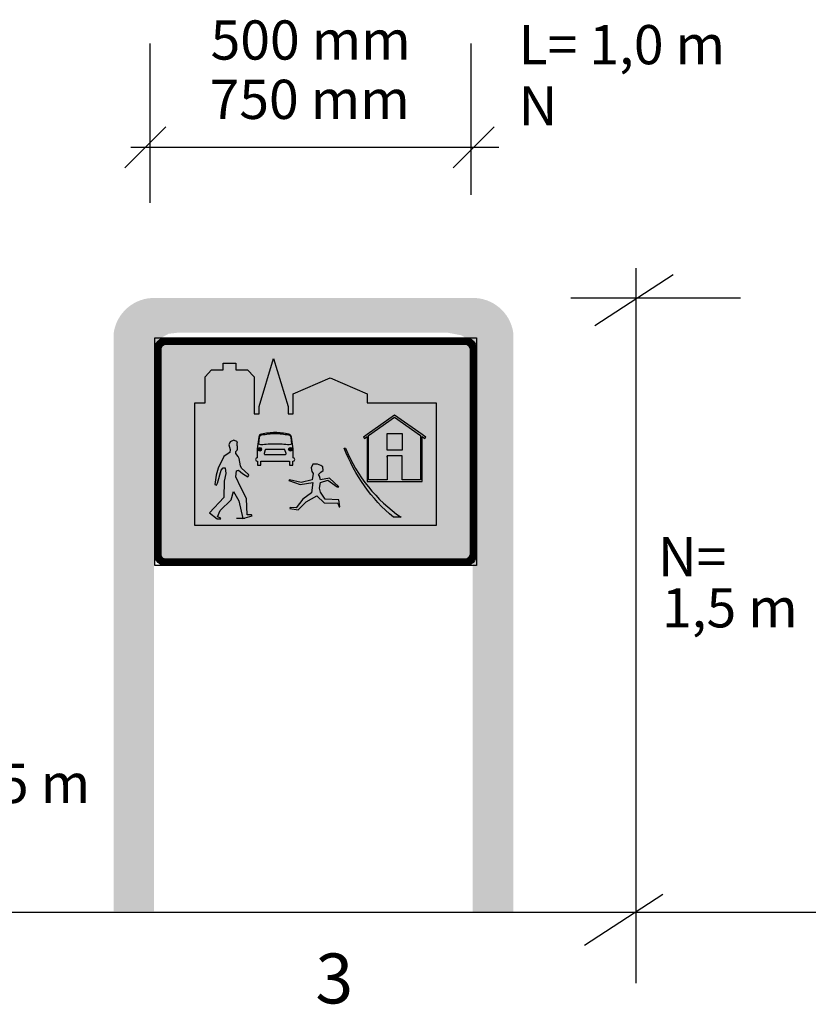
# Model space of a CAD drawing. Units: metres. Extents: x -5172 to 245, y -3216 to 290.
# Drawn here: x 164 to 199, y 111 to 155 of the extents above; entities that cross this region are included whole.
import ezdxf

# ---------------------------------------------------------------- set-up
doc = ezdxf.new("R2010")
doc.units = ezdxf.units.M
doc.header["$LTSCALE"] = 0.4
doc.layers.get('0').update_dxf_attribs({"linetype": 'CONTINUOUS'})
for name, color, linetype in [('FORTO', 2, 'CONTINUOUS'), ('FTRAFIK_BLÅ', 150, 'CONTINUOUS'), ('FTRAFIK_VIT', 254, 'CONTINUOUS'), ('MA130521', 130, 'CONTINUOUS')]:
    doc.layers.add(name, color=color, linetype=linetype)
doc.styles.add('ISO', font='iso8')
doc.styles.add('isocp', font='isocp.shx')
doc.styles.add('ROMANC', font='ROMANC.shx')

# ---------------------------------------------------------------- blocks, each defined once
blk = doc.blocks.new('GB-E9')
h = blk.add_hatch(color=256)
h.paths.add_polyline_path([(4.913781249561055, -4.943782782594667), (6.530581249561067, -6.075542782594653), (6.530581249561124, -8.833070004516003), (5.380481249561171, -8.833070004516003), (5.380481249561171, -7.332950004516078), (4.913781249560998, -7.332950004516192), (4.447081249560995, -7.332950004516192), (4.447081249560995, -8.833070004516117), (3.296981249561043, -8.833070004516117), (3.296981249561043, -6.075542782594653)])
h.paths.add_polyline_path([(4.913781249560998, -6.982910004516157), (4.447081249560995, -6.982910004516157), (4.447081249560995, -5.949510004516014), (4.913781249561112, -5.949510004516014), (5.380481249561115, -5.949510004515901), (5.380481249561115, -6.982910004516157)], flags=16)
h = blk.add_hatch(color=256)
edge = h.paths.add_edge_path(flags=16)
edge.add_arc((-3.468655253355507, -6.934655901313477), 0.1139165104674733, 0, 360)
edge = h.paths.add_edge_path(flags=16)
edge.add_arc((-1.563136972544157, -6.934655901313477), 0.1139165104674733, 0, 360)
edge = h.paths.add_edge_path()
edge.add_arc((-1.711969836346952, -6.204293484092659), 0.2164673160002601, 7.244836471361656, 79.3361300869311)
edge.add_arc((-2.763097687591937, -11.78652284090612), 5.896797795095011, 79.33613008699123, 87.59738095031375)
edge.add_arc((-2.268694538304771, -11.78652284090634), 5.896797795095377, 92.40261904971675, 100.6638699130392)
edge.add_arc((-3.319822389553224, -6.204293484092887), 0.2164673159999791, 100.6638699129988, 172.7551635285682)
edge.add_line((-3.534561499506594, -6.176994884263195), (-3.627433847892746, -6.907557094639401))
edge.add_line((-3.627433847892746, -6.907557094639401), (-3.627433847892746, -7.45849929834128))
edge.add_arc((-3.627433847892746, -7.567018455744687), 0.1085191574035491, 90, 270)
edge.add_line((-3.627433847892746, -7.675537613148322), (-3.616256796971982, -7.675537613148322))
edge.add_line((-3.616256796971982, -7.675537613148322), (-3.616256796971982, -7.929420309430952))
edge.add_line((-3.616256796971982, -7.929420309430839), (-3.410616116792539, -7.929420309430839))
edge.add_line((-3.410616116792539, -7.929420309430839), (-3.410616116792539, -7.675537613148208))
edge.add_line((-3.410616116792539, -7.675537613148322), (-2.515896112949747, -7.675537613148322))
edge.add_line((-2.515896112949747, -7.675537613148322), (-1.621176109107296, -7.675537613148322))
edge.add_line((-1.621176109107296, -7.675537613148322), (-1.621176109107296, -7.929420309430952))
edge.add_line((-1.621176109107296, -7.929420309430839), (-1.415535428927853, -7.929420309430839))
edge.add_line((-1.415535428927853, -7.929420309430839), (-1.415535428927853, -7.675537613148208))
edge.add_line((-1.415535428927853, -7.675537613148322), (-1.404358378007089, -7.675537613148322))
edge.add_arc((-1.404358378007089, -7.567018455744687), 0.1085191574035491, 270, 450)
edge.add_line((-1.404358378007089, -7.458499298341167), (-1.404358378007089, -6.907557094639401))
edge.add_line((-1.404358378007089, -6.907557094639401), (-1.497230726393241, -6.176994884263308))
edge = h.paths.add_edge_path(flags=16)
edge.add_arc((-1.951736285555455, -6.987534534661449), 0.04995399600004188, 16.01313013734243, 89.99999999997452)
edge.add_line((-1.951736285555455, -6.937580538661337), (-2.515896112949918, -6.937580538661337))
edge.add_line((-2.515896112949918, -6.937580538661337), (-3.08005594034438, -6.937580538661337))
edge.add_arc((-3.08005594034438, -6.987534534661449), 0.04995399600004191, 90.00000000002548, 163.9868698626576)
edge.add_line((-3.128071646593582, -6.973754343452242), (-3.193790999191322, -7.202746893797212))
edge.add_arc((-3.145775292942233, -7.216527085006419), 0.04995399599991881, 163.9868698625715, 269.9999999999384)
edge.add_line((-3.14577529294229, -7.266481081006418), (-2.515896112949747, -7.266481081006418))
edge.add_line((-2.515896112949747, -7.266481081006418), (-1.886016932957546, -7.266481081006418))
edge.add_arc((-1.886016932957489, -7.216527085006419), 0.04995399599998329, 269.9999999999641, 376.01313013733)
edge.add_line((-1.838001226708343, -7.202746893797325), (-1.903720579306253, -6.973754343452356))
edge = h.paths.add_edge_path(flags=16)
edge.add_arc((-1.484081782509236, -6.838743293960192), 0.2285021564331128, 92.10901137037568, 131.4972247734419)
edge.add_arc((-2.48455544995511, -12.60866806408615), 6.001436240337001, 81.8666129591381, 90.29921102328282)
edge.add_arc((-2.547236775944725, -12.60866806408615), 6.001436240337011, 89.70078897671719, 98.13338704086192)
edge.add_arc((-3.547710443390599, -6.838743293960192), 0.2285021564331127, 48.50277522655814, 87.89098862962435)
edge.add_line((-3.539301362790411, -6.610395920736778), (-3.485006320286573, -6.183294561147022))
edge.add_arc((-3.319822389553167, -6.204293484093), 0.1665133200000047, 100.66386991298072, 172.7551635285602, ccw=False)
edge.add_arc((-2.268694538303976, -11.78652284090572), 5.84684379909485, 92.42315863156898, 100.66386991304739, ccw=False)
edge.add_arc((-2.763097687593415, -11.78652284090674), 5.846843799095757, 79.33613008697711, 87.57684136845552, ccw=False)
edge.add_arc((-1.711969836346782, -6.204293484092659), 0.1665133200001161, 7.244836471335077, 79.33613008691458, ccw=False)
edge.add_line((-1.546785905613262, -6.183294561147022), (-1.492490863109424, -6.610395920736778))
for points in [[(-6.098684983352086, -11.12598450368137), (-5.931539696126038, -10.7423142694638), (-5.256769893878982, -10.06780006577605), (-5.114388202105829, -9.554178340944418), (-4.767715829927283, -10.13586957990515), (-4.513904695176734, -11.24355926899636), (-3.938182538180627, -11.06410252719672), (-3.975325685839607, -11.00840808835642), (-4.247709517179828, -11.01459562600076), (-4.303425361428481, -9.987352176337822), (-4.643904589223666, -9.312837972650073), (-4.968512481086464, -8.651162497071823), (-4.910295127467634, -8.266175554843585), (-4.789382853188499, -8.225887259732986), (-4.54307624654848, -8.43628663978518), (-4.207207071479615, -8.655638974306385), (-4.144509905299174, -8.56162965236149), (-4.162424664505124, -8.494480843833799), (-4.614728546811648, -8.113972028850071), (-4.67742571299209, -7.966244980091119), (-4.75803314733821, -7.500681447641682), (-4.816252746477176, -7.375336785055197), (-4.968512481086464, -7.200749222879153), (-4.968512481086464, -7.070929733068283), (-4.883425234178958, -6.985873365592511), (-4.865512720493143, -6.923201034299268), (-4.852077773848805, -6.85605387578164), (-4.852077773848805, -6.766521031071193), (-4.878947667137481, -6.690419268074493), (-4.878947667137481, -6.524786310377408), (-4.856555340890282, -6.475543410787736), (-5.080469621282873, -6.377059261618456), (-5.31781884832003, -6.475543410787736), (-5.384991336021585, -6.650130972963893), (-5.313339035758418, -6.945585070481798), (-5.322296415361279, -7.142555018830421), (-5.564123209439913, -7.272374508641292), (-5.711905377007724, -7.384289739524206), (-6.047776797596953, -8.113972028850071), (-6.178476361801131, -8.535513245751531), (-6.26040429534396, -9.132189982807063), (-6.155067225903849, -9.16728710021107), (-6.096548428258075, -9.038593049516635), (-5.87312473674001, -8.239316691436557), (-5.743255082858013, -8.082636688208595), (-5.61338318345588, -8.09158964267749), (-5.590993102728589, -8.431810162550619), (-5.680557916677571, -8.924232558407198), (-5.708680810171472, -9.93784692515203), (-6.587739047303785, -10.87845494773239), (-6.12963723214807, -11.26212518194984), (-5.900587447330281, -11.25593599429533), (-5.931539696126038, -11.19405401781069)], [(0.3257055631556796, -7.940490542174189), (0.1274139867664417, -7.8490073562931), (-0.1623947265836705, -7.864254850953671), (-0.2691667407534624, -8.077717994119212), (-0.2386594115941989, -8.306426849863442), (-0.1471398493745255, -8.443652519726129), (-0.2081545076935072, -8.82483632207584), (-0.8945415233044969, -9.007804475920352), (-1.62669074528435, -8.82483632207584), (-1.657198074443841, -8.870578806057438), (-0.9555561816234786, -9.129782651122582), (-0.1776471785340163, -8.992556981259781), (-0.2539118635445448, -9.632944628674636), (-0.7877719343935041, -10.02937592568469), (-1.199605113863754, -10.57828038721834), (-1.580930964174513, -10.54778539789731), (-1.596185841383658, -10.60877537653948), (-1.092833099693962, -10.70025856242069), (-0.5894803580042662, -10.19709658486875), (0.06640175370625911, -9.83116027717972), (0.5239947142861183, -10.25808656351103), (1.378168402385882, -10.27333405817149), (1.469687964605555, -10.51729040857606), (1.515447745715164, -10.5020429139156), (1.45443308739641, -10.0751184096664), (0.5850069473463009, -10.02937592568469), (0.3104531112053337, -9.602451421435717), (0.2494384528865794, -9.358493288948807), (0.3104531112053337, -9.007804475920352), (0.7680460717851929, -8.85533131139698), (1.332408621276272, -9.267010103067719), (1.439180635446064, -9.267010103067719), (0.8595632087460672, -8.733353136194523), (0.3104531112053337, -8.82483632207584), (0.2494384528865794, -8.611373178910185), (0.1884262198263968, -8.504642498368412), (0.3257055631556796, -8.35216933384504), (0.4629824812261631, -8.26068436588173), (0.4477300292758173, -8.0319755101375)]]:
    blk.add_hatch(color=256).paths.add_polyline_path(points)
h = blk.add_hatch(color=256)
edge = h.paths.add_edge_path()
edge.add_line((5.324228820428914, -11.16372939825936), (4.841240471569108, -11.16372939825936))
edge.add_arc((11.62951452556854, -3.095470671046996), 10.54407243532779, 200.9527920494012, 229.9242353296142, ccw=False)
edge.add_line((1.782664860894783, -6.866016414404953), (1.862587390574447, -6.866016414404953))
edge.add_arc((10.77281622833249, -3.232137601952672), 9.62274665388237, 202.1872200575698, 235.5129771143124)
at = {"layer": 'FTRAFIK_BLÅ'}
h = blk.add_hatch(color=256, dxfattribs=at)
h.paths.add_polyline_path([(-3.827944617875346, -4.728002859115918), (-3.516718335950827, -4.728002859115918), (-3.516718335950827, -4.283695642866974), (-2.608270341047046, -1.288831618425888), (-1.699822346143264, -4.283695642866974), (-1.699822346143208, -4.728002859115918), (-1.388596064218746, -4.728002859115918), (-1.388596064218802, -3.496058170127412), (0.9041925926711656, -2.488079304826442), (3.19698124956102, -3.496058170127412), (3.196981249561077, -4.046502097576081), (7.499933279999823, -4.046502097576081), (7.499933279999823, -11.66760000000056), (-7.49993328000005, -11.66760000000056), (-7.49993327999988, -4.046502097576081), (-6.870570832777901, -4.046502097576081), (-6.870570832777958, -2.431680791105123), (-6.463805708606685, -1.989766933055876), (-5.749257725326515, -1.989766933055989), (-5.749257725326515, -1.573973826718998), (-4.949257725326561, -1.573973826718998), (-4.949257725326504, -1.989766933055876), (-4.234709742046391, -1.989766933056103), (-3.827944617875346, -2.431680791105123)])
h.paths.add_polyline_path([(4.913781249560998, -4.821717226436817), (3.19698124956102, -6.023477226436853), (2.98088614806602, -6.174743797483302), (3.038232382502315, -6.256666989535347), (3.19698124956102, -6.145542782594248), (3.19698124956102, -8.93307000451557), (4.547081249561018, -8.93307000451557), (4.913781249561112, -8.933070004515685), (5.280481249561149, -8.93307000451557), (6.630581249561146, -8.93307000451557), (6.630581249561089, -6.145542782594134), (6.789330116619794, -6.256666989535233), (6.84667635105609, -6.174743797483302), (6.630581249561089, -6.023477226436739)], flags=16)
edge = h.paths.add_edge_path(flags=16)
edge.add_line((5.324228820428914, -11.16372939825891), (4.841240471569108, -11.16372939825891))
edge.add_arc((11.62951452556854, -3.095470671046542), 10.54407243532779, 200.9527920494012, 229.9242353296142, ccw=False)
edge.add_line((1.782664860894783, -6.866016414404498), (1.862587390574447, -6.866016414404498))
edge.add_arc((10.77281622833249, -3.232137601952218), 9.62274665388237, 202.1872200575698, 235.5129771143124)
h.paths.add_polyline_path([(0.3257055631556796, -7.940490542173734), (0.1274139867664417, -7.849007356292645), (-0.1623947265836705, -7.864254850953216), (-0.2691667407534624, -8.077717994118757), (-0.2386594115941989, -8.306426849862987), (-0.1471398493745255, -8.443652519725674), (-0.2081545076935072, -8.824836322075384), (-0.8945415233044969, -9.007804475919897), (-1.62669074528435, -8.824836322075384), (-1.657198074443841, -8.870578806056983), (-0.9555561816234786, -9.129782651122127), (-0.1776471785340163, -8.992556981259327), (-0.2539118635445448, -9.632944628674181), (-0.7877719343935041, -10.02937592568423), (-1.199605113863754, -10.57828038721789), (-1.580930964174513, -10.54778539789686), (-1.596185841383658, -10.60877537653903), (-1.092833099693962, -10.70025856242023), (-0.5894803580042662, -10.19709658486829), (0.06640175370625911, -9.831160277179265), (0.5239947142861183, -10.25808656351057), (1.378168402385882, -10.27333405817103), (1.469687964605555, -10.5172904085756), (1.515447745715164, -10.50204291391515), (1.45443308739641, -10.07511840966595), (0.5850069473463009, -10.02937592568423), (0.3104531112053337, -9.602451421435262), (0.2494384528865794, -9.358493288948353), (0.3104531112053337, -9.007804475919897), (0.7680460717851929, -8.855331311396526), (1.332408621276272, -9.267010103067264), (1.439180635446064, -9.267010103067264), (0.8595632087460672, -8.733353136194069), (0.3104531112053337, -8.824836322075384), (0.2494384528865794, -8.61137317890973), (0.1884262198263968, -8.504642498367957), (0.3257055631556796, -8.352169333844586), (0.4629824812261631, -8.260684365881275), (0.4477300292758173, -8.031975510137045)], flags=16)
edge = h.paths.add_edge_path(flags=16)
edge.add_arc((-1.711969836346952, -6.204293484092204), 0.2164673160002601, 7.244836471361656, 79.3361300869311)
edge.add_arc((-2.763097687591937, -11.78652284090566), 5.896797795095011, 79.33613008699123, 87.59738095031375)
edge.add_arc((-2.268694538304771, -11.78652284090589), 5.896797795095377, 92.40261904971675, 100.6638699130392)
edge.add_arc((-3.319822389553224, -6.204293484092432), 0.2164673159999791, 100.6638699129988, 172.7551635285682)
edge.add_line((-3.534561499506594, -6.17699488426274), (-3.627433847892746, -6.907557094638946))
edge.add_line((-3.627433847892746, -6.907557094638946), (-3.627433847892746, -7.458499298340826))
edge.add_arc((-3.627433847892746, -7.567018455744233), 0.1085191574035491, 90, 270)
edge.add_line((-3.627433847892746, -7.675537613147867), (-3.616256796971982, -7.675537613147867))
edge.add_line((-3.616256796971982, -7.675537613147867), (-3.616256796971982, -7.929420309430498))
edge.add_line((-3.616256796971982, -7.929420309430384), (-3.410616116792539, -7.929420309430384))
edge.add_line((-3.410616116792539, -7.929420309430384), (-3.410616116792539, -7.675537613147753))
edge.add_line((-3.410616116792539, -7.675537613147867), (-2.515896112949747, -7.675537613147867))
edge.add_line((-2.515896112949747, -7.675537613147867), (-1.621176109107296, -7.675537613147867))
edge.add_line((-1.621176109107296, -7.675537613147867), (-1.621176109107296, -7.929420309430498))
edge.add_line((-1.621176109107296, -7.929420309430384), (-1.415535428927853, -7.929420309430384))
edge.add_line((-1.415535428927853, -7.929420309430384), (-1.415535428927853, -7.675537613147753))
edge.add_line((-1.415535428927853, -7.675537613147867), (-1.404358378007089, -7.675537613147867))
edge.add_arc((-1.404358378007089, -7.567018455744233), 0.1085191574035491, 270, 450)
edge.add_line((-1.404358378007089, -7.458499298340712), (-1.404358378007089, -6.907557094638946))
edge.add_line((-1.404358378007089, -6.907557094638946), (-1.497230726393241, -6.176994884262854))
edge = h.paths.add_edge_path(flags=0)
edge.add_arc((-1.951736285555455, -6.987534534660995), 0.04995399600004188, 16.01313013734243, 89.99999999997452)
edge.add_line((-1.951736285555455, -6.937580538660882), (-2.515896112949918, -6.937580538660882))
edge.add_line((-2.515896112949918, -6.937580538660882), (-3.08005594034438, -6.937580538660882))
edge.add_arc((-3.08005594034438, -6.987534534660995), 0.04995399600004191, 90.00000000002548, 163.9868698626576)
edge.add_line((-3.128071646593582, -6.973754343451787), (-3.193790999191322, -7.202746893796757))
edge.add_arc((-3.145775292942233, -7.216527085005964), 0.04995399599991881, 163.9868698625715, 269.9999999999384)
edge.add_line((-3.14577529294229, -7.266481081005963), (-2.515896112949747, -7.266481081005963))
edge.add_line((-2.515896112949747, -7.266481081005963), (-1.886016932957546, -7.266481081005963))
edge.add_arc((-1.886016932957489, -7.216527085005964), 0.04995399599998329, 269.9999999999641, 376.01313013733)
edge.add_line((-1.838001226708343, -7.202746893796871), (-1.903720579306253, -6.973754343451901))
edge = h.paths.add_edge_path(flags=0)
edge.add_arc((-1.484081782509236, -6.838743293959737), 0.2285021564331128, 92.10901137037568, 131.4972247734419)
edge.add_arc((-2.48455544995511, -12.60866806408569), 6.001436240337001, 81.8666129591381, 90.29921102328282)
edge.add_arc((-2.547236775944725, -12.60866806408569), 6.001436240337011, 89.70078897671719, 98.13338704086192)
edge.add_arc((-3.547710443390599, -6.838743293959737), 0.2285021564331127, 48.50277522655814, 87.89098862962435)
edge.add_line((-3.539301362790411, -6.610395920736323), (-3.485006320286573, -6.183294561146568))
edge.add_arc((-3.319822389553167, -6.204293484092545), 0.1665133200000047, 100.66386991298072, 172.7551635285602, ccw=False)
edge.add_arc((-2.268694538303976, -11.78652284090526), 5.84684379909485, 92.42315863156898, 100.66386991304739, ccw=False)
edge.add_arc((-2.763097687593415, -11.78652284090629), 5.846843799095757, 79.33613008697711, 87.57684136845552, ccw=False)
edge.add_arc((-1.711969836346782, -6.204293484092204), 0.1665133200001161, 7.244836471335077, 79.33613008691458, ccw=False)
edge.add_line((-1.546785905613262, -6.183294561146568), (-1.492490863109424, -6.610395920736323))
h.paths.add_polyline_path([(-6.098684983352086, -11.12598450368091), (-5.931539696126038, -10.74231426946335), (-5.256769893878982, -10.0678000657756), (-5.114388202105829, -9.554178340943963), (-4.767715829927283, -10.13586957990469), (-4.513904695176734, -11.24355926899591), (-3.938182538180627, -11.06410252719627), (-3.975325685839607, -11.00840808835596), (-4.247709517179828, -11.0145956260003), (-4.303425361428481, -9.987352176337367), (-4.643904589223666, -9.312837972649618), (-4.968512481086464, -8.651162497071368), (-4.910295127467634, -8.26617555484313), (-4.789382853188499, -8.22588725973253), (-4.54307624654848, -8.436286639784726), (-4.207207071479615, -8.65563897430593), (-4.144509905299174, -8.561629652361034), (-4.162424664505124, -8.494480843833344), (-4.614728546811648, -8.113972028849616), (-4.67742571299209, -7.966244980090664), (-4.75803314733821, -7.500681447641227), (-4.816252746477176, -7.375336785054742), (-4.968512481086464, -7.200749222878699), (-4.968512481086464, -7.070929733067828), (-4.883425234178958, -6.985873365592056), (-4.865512720493143, -6.923201034298813), (-4.852077773848805, -6.856053875781186), (-4.852077773848805, -6.766521031070738), (-4.878947667137481, -6.690419268074038), (-4.878947667137481, -6.524786310376953), (-4.856555340890282, -6.475543410787282), (-5.080469621282873, -6.377059261618001), (-5.31781884832003, -6.475543410787282), (-5.384991336021585, -6.650130972963439), (-5.313339035758418, -6.945585070481343), (-5.322296415361279, -7.142555018829967), (-5.564123209439913, -7.272374508640837), (-5.711905377007724, -7.384289739523751), (-6.047776797596953, -8.113972028849616), (-6.178476361801131, -8.535513245751076), (-6.26040429534396, -9.132189982806608), (-6.155067225903849, -9.167287100210615), (-6.096548428258075, -9.03859304951618), (-5.87312473674001, -8.239316691436102), (-5.743255082858013, -8.08263668820814), (-5.61338318345588, -8.091589642677036), (-5.590993102728589, -8.431810162550164), (-5.680557916677571, -8.924232558406743), (-5.708680810171472, -9.937846925151575), (-6.587739047303785, -10.87845494773194), (-6.12963723214807, -11.26212518194939), (-5.900587447330281, -11.25593599429487), (-5.931539696126038, -11.19405401781023)], flags=16)
h = blk.add_hatch(color=256, dxfattribs=at)
h.paths.add_polyline_path([(4.913781249561055, -4.943782782594212), (6.530581249561067, -6.075542782594198), (6.530581249561124, -8.833070004515548), (5.380481249561171, -8.833070004515548), (5.380481249561171, -7.332950004515624), (4.913781249560998, -7.332950004515737), (4.447081249560995, -7.332950004515737), (4.447081249560995, -8.833070004515662), (3.296981249561043, -8.833070004515662), (3.296981249561043, -6.075542782594198)])
h.paths.add_polyline_path([(4.913781249560998, -6.982910004515702), (4.447081249560995, -6.982910004515702), (4.447081249560995, -5.94951000451556), (4.913781249561112, -5.94951000451556), (5.380481249561115, -5.949510004515446), (5.380481249561115, -6.982910004515702)], flags=16)
h = blk.add_hatch(color=256, dxfattribs=at)
edge = h.paths.add_edge_path()
edge.add_arc((-3.468655253355507, -6.934655901313022), 0.1139165104674733, 0, 360)
h = blk.add_hatch(color=256, dxfattribs=at)
edge = h.paths.add_edge_path()
edge.add_arc((-1.563136972544157, -6.934655901313022), 0.1139165104674733, 0, 360)
at = {"layer": 'FTRAFIK_VIT'}
h = blk.add_hatch(color=256, dxfattribs=at)
edge = h.paths.add_edge_path()
edge.add_arc((9.300133279999784, -13.46780000000064), 0.3000000000000007, -90.00000000000199, 1.9895196601282805e-12, ccw=False)
edge.add_line((9.300133279999784, -13.76780000000065), (-9.300133280000296, -13.76780000000059))
edge.add_arc((-9.300133280000296, -13.46780000000058), 0.3000000000000007, 179.999999999998, 270.00000000000205, ccw=False)
edge.add_line((-9.600133280000307, -13.46780000000058), (-9.600133279999795, -0.7000000000006139))
edge.add_arc((-9.300133279999784, -0.7000000000005002), 0.3000000000000007, 89.99999999999801, 180.0000000000022, ccw=False)
edge.add_line((-9.300133279999784, -0.4000000000005457), (9.300133279999727, -0.400000000000432))
edge.add_arc((9.300133279999727, -0.7000000000005002), 0.3, -2.1032064978498966e-12, 90.00000000000199, ccw=False)
edge.add_line((9.600133279999739, -0.7000000000005002), (9.600133279999795, -13.46780000000064))
h.paths.add_polyline_path([(-3.827944617875346, -4.728002859115918), (-3.516718335950827, -4.728002859115918), (-3.516718335950827, -4.283695642866974), (-2.608270341047046, -1.288831618425888), (-1.699822346143264, -4.283695642866974), (-1.699822346143208, -4.728002859115918), (-1.388596064218746, -4.728002859115918), (-1.388596064218802, -3.496058170127412), (0.9041925926711656, -2.488079304826442), (3.19698124956102, -3.496058170127412), (3.196981249561077, -4.046502097576081), (7.499933279999823, -4.046502097576081), (7.499933279999823, -11.66760000000056), (-7.49993328000005, -11.66760000000056), (-7.49993327999988, -4.046502097576081), (-6.870570832777901, -4.046502097576081), (-6.870570832777958, -2.431680791105123), (-6.463805708606685, -1.989766933055876), (-5.749257725326515, -1.989766933055989), (-5.749257725326515, -1.573973826718998), (-4.949257725326561, -1.573973826718998), (-4.949257725326504, -1.989766933055876), (-4.234709742046391, -1.989766933056103), (-3.827944617875346, -2.431680791105123)], flags=16)
h = blk.add_hatch(color=256, dxfattribs=at)
h.paths.add_polyline_path([(4.913781249560998, -4.821717226436817), (3.19698124956102, -6.023477226436853), (2.98088614806602, -6.174743797483302), (3.038232382502315, -6.256666989535347), (3.19698124956102, -6.145542782594248), (3.19698124956102, -8.93307000451557), (4.547081249561018, -8.93307000451557), (4.913781249561112, -8.933070004515685), (5.280481249561149, -8.93307000451557), (6.630581249561146, -8.93307000451557), (6.630581249561089, -6.145542782594134), (6.789330116619794, -6.256666989535233), (6.84667635105609, -6.174743797483302), (6.630581249561089, -6.023477226436739)])
h.paths.add_polyline_path([(4.913781249561055, -4.943782782594212), (6.530581249561067, -6.075542782594198), (6.530581249561124, -8.833070004515548), (5.380481249561171, -8.833070004515548), (5.380481249561171, -7.332950004515624), (4.913781249560998, -7.332950004515737), (4.447081249560995, -7.332950004515737), (4.447081249560995, -8.833070004515662), (3.296981249561043, -8.833070004515662), (3.296981249561043, -6.075542782594198)], flags=16)
h = blk.add_hatch(color=256, dxfattribs=at)
edge = h.paths.add_edge_path(flags=16)
edge.add_arc((-3.468655253355507, -6.934655901313022), 0.1139165104674733, 0, 360)
edge = h.paths.add_edge_path(flags=16)
edge.add_arc((-1.563136972544157, -6.934655901313022), 0.1139165104674733, 0, 360)
edge = h.paths.add_edge_path()
edge.add_arc((-1.711969836346952, -6.204293484092204), 0.2164673160002601, 7.244836471361656, 79.3361300869311)
edge.add_arc((-2.763097687591937, -11.78652284090566), 5.896797795095011, 79.33613008699123, 87.59738095031375)
edge.add_arc((-2.268694538304771, -11.78652284090589), 5.896797795095377, 92.40261904971675, 100.6638699130392)
edge.add_arc((-3.319822389553224, -6.204293484092432), 0.2164673159999791, 100.6638699129988, 172.7551635285682)
edge.add_line((-3.534561499506594, -6.17699488426274), (-3.627433847892746, -6.907557094638946))
edge.add_line((-3.627433847892746, -6.907557094638946), (-3.627433847892746, -7.458499298340826))
edge.add_arc((-3.627433847892746, -7.567018455744233), 0.1085191574035491, 90, 270)
edge.add_line((-3.627433847892746, -7.675537613147867), (-3.616256796971982, -7.675537613147867))
edge.add_line((-3.616256796971982, -7.675537613147867), (-3.616256796971982, -7.929420309430498))
edge.add_line((-3.616256796971982, -7.929420309430384), (-3.410616116792539, -7.929420309430384))
edge.add_line((-3.410616116792539, -7.929420309430384), (-3.410616116792539, -7.675537613147753))
edge.add_line((-3.410616116792539, -7.675537613147867), (-2.515896112949747, -7.675537613147867))
edge.add_line((-2.515896112949747, -7.675537613147867), (-1.621176109107296, -7.675537613147867))
edge.add_line((-1.621176109107296, -7.675537613147867), (-1.621176109107296, -7.929420309430498))
edge.add_line((-1.621176109107296, -7.929420309430384), (-1.415535428927853, -7.929420309430384))
edge.add_line((-1.415535428927853, -7.929420309430384), (-1.415535428927853, -7.675537613147753))
edge.add_line((-1.415535428927853, -7.675537613147867), (-1.404358378007089, -7.675537613147867))
edge.add_arc((-1.404358378007089, -7.567018455744233), 0.1085191574035491, 270, 450)
edge.add_line((-1.404358378007089, -7.458499298340712), (-1.404358378007089, -6.907557094638946))
edge.add_line((-1.404358378007089, -6.907557094638946), (-1.497230726393241, -6.176994884262854))
edge = h.paths.add_edge_path(flags=16)
edge.add_arc((-1.951736285555455, -6.987534534660995), 0.04995399600004188, 16.01313013734243, 89.99999999997452)
edge.add_line((-1.951736285555455, -6.937580538660882), (-2.515896112949918, -6.937580538660882))
edge.add_line((-2.515896112949918, -6.937580538660882), (-3.08005594034438, -6.937580538660882))
edge.add_arc((-3.08005594034438, -6.987534534660995), 0.04995399600004191, 90.00000000002548, 163.9868698626576)
edge.add_line((-3.128071646593582, -6.973754343451787), (-3.193790999191322, -7.202746893796757))
edge.add_arc((-3.145775292942233, -7.216527085005964), 0.04995399599991881, 163.9868698625715, 269.9999999999384)
edge.add_line((-3.14577529294229, -7.266481081005963), (-2.515896112949747, -7.266481081005963))
edge.add_line((-2.515896112949747, -7.266481081005963), (-1.886016932957546, -7.266481081005963))
edge.add_arc((-1.886016932957489, -7.216527085005964), 0.04995399599998329, 269.9999999999641, 376.01313013733)
edge.add_line((-1.838001226708343, -7.202746893796871), (-1.903720579306253, -6.973754343451901))
edge = h.paths.add_edge_path(flags=16)
edge.add_arc((-1.484081782509236, -6.838743293959737), 0.2285021564331128, 92.10901137037568, 131.4972247734419)
edge.add_arc((-2.48455544995511, -12.60866806408569), 6.001436240337001, 81.8666129591381, 90.29921102328282)
edge.add_arc((-2.547236775944725, -12.60866806408569), 6.001436240337011, 89.70078897671719, 98.13338704086192)
edge.add_arc((-3.547710443390599, -6.838743293959737), 0.2285021564331127, 48.50277522655814, 87.89098862962435)
edge.add_line((-3.539301362790411, -6.610395920736323), (-3.485006320286573, -6.183294561146568))
edge.add_arc((-3.319822389553167, -6.204293484092545), 0.1665133200000047, 100.66386991298072, 172.7551635285602, ccw=False)
edge.add_arc((-2.268694538303976, -11.78652284090526), 5.84684379909485, 92.42315863156898, 100.66386991304739, ccw=False)
edge.add_arc((-2.763097687593415, -11.78652284090629), 5.846843799095757, 79.33613008697711, 87.57684136845552, ccw=False)
edge.add_arc((-1.711969836346782, -6.204293484092204), 0.1665133200001161, 7.244836471335077, 79.33613008691458, ccw=False)
edge.add_line((-1.546785905613262, -6.183294561146568), (-1.492490863109424, -6.610395920736323))
for points in [[(4.913781249560998, -6.982910004515702), (4.447081249560995, -6.982910004515702), (4.447081249560995, -5.94951000451556), (4.913781249561112, -5.94951000451556), (5.380481249561115, -5.949510004515446), (5.380481249561115, -6.982910004515702)], [(-6.098684983352086, -11.12598450368091), (-5.931539696126038, -10.74231426946335), (-5.256769893878982, -10.0678000657756), (-5.114388202105829, -9.554178340943963), (-4.767715829927283, -10.13586957990469), (-4.513904695176734, -11.24355926899591), (-3.938182538180627, -11.06410252719627), (-3.975325685839607, -11.00840808835596), (-4.247709517179828, -11.0145956260003), (-4.303425361428481, -9.987352176337367), (-4.643904589223666, -9.312837972649618), (-4.968512481086464, -8.651162497071368), (-4.910295127467634, -8.26617555484313), (-4.789382853188499, -8.22588725973253), (-4.54307624654848, -8.436286639784726), (-4.207207071479615, -8.65563897430593), (-4.144509905299174, -8.561629652361034), (-4.162424664505124, -8.494480843833344), (-4.614728546811648, -8.113972028849616), (-4.67742571299209, -7.966244980090664), (-4.75803314733821, -7.500681447641227), (-4.816252746477176, -7.375336785054742), (-4.968512481086464, -7.200749222878699), (-4.968512481086464, -7.070929733067828), (-4.883425234178958, -6.985873365592056), (-4.865512720493143, -6.923201034298813), (-4.852077773848805, -6.856053875781186), (-4.852077773848805, -6.766521031070738), (-4.878947667137481, -6.690419268074038), (-4.878947667137481, -6.524786310376953), (-4.856555340890282, -6.475543410787282), (-5.080469621282873, -6.377059261618001), (-5.31781884832003, -6.475543410787282), (-5.384991336021585, -6.650130972963439), (-5.313339035758418, -6.945585070481343), (-5.322296415361279, -7.142555018829967), (-5.564123209439913, -7.272374508640837), (-5.711905377007724, -7.384289739523751), (-6.047776797596953, -8.113972028849616), (-6.178476361801131, -8.535513245751076), (-6.26040429534396, -9.132189982806608), (-6.155067225903849, -9.167287100210615), (-6.096548428258075, -9.03859304951618), (-5.87312473674001, -8.239316691436102), (-5.743255082858013, -8.08263668820814), (-5.61338318345588, -8.091589642677036), (-5.590993102728589, -8.431810162550164), (-5.680557916677571, -8.924232558406743), (-5.708680810171472, -9.937846925151575), (-6.587739047303785, -10.87845494773194), (-6.12963723214807, -11.26212518194939), (-5.900587447330281, -11.25593599429487), (-5.931539696126038, -11.19405401781023)], [(0.3257055631556796, -7.940490542173734), (0.1274139867664417, -7.849007356292645), (-0.1623947265836705, -7.864254850953216), (-0.2691667407534624, -8.077717994118757), (-0.2386594115941989, -8.306426849862987), (-0.1471398493745255, -8.443652519725674), (-0.2081545076935072, -8.824836322075384), (-0.8945415233044969, -9.007804475919897), (-1.62669074528435, -8.824836322075384), (-1.657198074443841, -8.870578806056983), (-0.9555561816234786, -9.129782651122127), (-0.1776471785340163, -8.992556981259327), (-0.2539118635445448, -9.632944628674181), (-0.7877719343935041, -10.02937592568423), (-1.199605113863754, -10.57828038721789), (-1.580930964174513, -10.54778539789686), (-1.596185841383658, -10.60877537653903), (-1.092833099693962, -10.70025856242023), (-0.5894803580042662, -10.19709658486829), (0.06640175370625911, -9.831160277179265), (0.5239947142861183, -10.25808656351057), (1.378168402385882, -10.27333405817103), (1.469687964605555, -10.5172904085756), (1.515447745715164, -10.50204291391515), (1.45443308739641, -10.07511840966595), (0.5850069473463009, -10.02937592568423), (0.3104531112053337, -9.602451421435262), (0.2494384528865794, -9.358493288948353), (0.3104531112053337, -9.007804475919897), (0.7680460717851929, -8.855331311396526), (1.332408621276272, -9.267010103067264), (1.439180635446064, -9.267010103067264), (0.8595632087460672, -8.733353136194069), (0.3104531112053337, -8.824836322075384), (0.2494384528865794, -8.61137317890973), (0.1884262198263968, -8.504642498367957), (0.3257055631556796, -8.352169333844586), (0.4629824812261631, -8.260684365881275), (0.4477300292758173, -8.031975510137045)]]:
    blk.add_hatch(color=256, dxfattribs=at).paths.add_polyline_path(points)
h = blk.add_hatch(color=256, dxfattribs=at)
edge = h.paths.add_edge_path()
edge.add_line((5.324228820428914, -11.16372939825891), (4.841240471569108, -11.16372939825891))
edge.add_arc((11.62951452556854, -3.095470671046542), 10.54407243532779, 200.9527920494012, 229.9242353296142, ccw=False)
edge.add_line((1.782664860894783, -6.866016414404498), (1.862587390574447, -6.866016414404498))
edge.add_arc((10.77281622833249, -3.232137601952218), 9.62274665388237, 202.1872200575698, 235.5129771143124)
blk.add_line((4.447081249560995, -7.432950004516101), (4.447081249560995, -7.332950004516192))
for points in [[(-10.00013328000023, -14.16780000000108), (-10.00013327999977, -1.023181539494544e-12), (10.00013327999977, -1.023181539494544e-12), (10.00013327999977, -14.16780000000108)], [(-10.00013328000023, -14.16780000000097), (-10.00013327999977, -9.094947017729282e-13), (10.00013327999977, -9.094947017729282e-13), (10.00013327999977, -14.16780000000097)], [(-3.827944617875346, -4.728002859116373), (-3.516718335950827, -4.728002859116373), (-3.516718335950827, -4.283695642867428), (-2.608270341047046, -1.288831618426343), (-1.699822346143264, -4.283695642867428), (-1.699822346143208, -4.728002859116373), (-1.388596064218746, -4.728002859116373), (-1.388596064218802, -3.496058170127867), (0.9041925926711656, -2.488079304826897), (3.19698124956102, -3.496058170127867), (3.196981249561077, -4.046502097576536), (7.499933279999823, -4.046502097576536), (7.499933279999823, -11.66760000000102), (-7.49993328000005, -11.66760000000102), (-7.49993327999988, -4.046502097576536), (-6.870570832777901, -4.046502097576536), (-6.870570832777958, -2.431680791105578), (-6.463805708606685, -1.98976693305633), (-5.749257725326515, -1.989766933056444), (-5.749257725326515, -1.573973826719453), (-4.949257725326561, -1.573973826719453), (-4.949257725326504, -1.98976693305633), (-4.234709742046391, -1.989766933056558), (-3.827944617875346, -2.431680791105578)], [(4.913781249560998, -4.821717226437272), (3.19698124956102, -6.023477226437308), (2.98088614806602, -6.174743797483757), (3.038232382502315, -6.256666989535802), (3.19698124956102, -6.145542782594703), (3.19698124956102, -8.933070004516026), (4.547081249561018, -8.933070004516026), (4.913781249561112, -8.93307000451614), (5.280481249561149, -8.933070004516026), (6.630581249561146, -8.933070004516026), (6.630581249561089, -6.145542782594589), (6.789330116619794, -6.256666989535688), (6.84667635105609, -6.174743797483757), (6.630581249561089, -6.023477226437194)], [(4.913781249561055, -4.943782782594667), (6.530581249561067, -6.075542782594653), (6.530581249561124, -8.833070004516003), (5.380481249561171, -8.833070004516003), (5.380481249561171, -7.332950004516078), (4.913781249560998, -7.332950004516192), (4.447081249560995, -7.332950004516192), (4.447081249560995, -8.833070004516117), (3.296981249561043, -8.833070004516117), (3.296981249561043, -6.075542782594653)], [(4.913781249560998, -6.982910004516157), (4.447081249560995, -6.982910004516157), (4.447081249560995, -5.949510004516014), (4.913781249561112, -5.949510004516014), (5.380481249561115, -5.949510004515901), (5.380481249561115, -6.982910004516157)], [(-6.098684983352086, -11.12598450368137), (-5.931539696126038, -10.7423142694638), (-5.256769893878982, -10.06780006577605), (-5.114388202105829, -9.554178340944418), (-4.767715829927283, -10.13586957990515), (-4.513904695176734, -11.24355926899636), (-3.938182538180627, -11.06410252719672), (-3.975325685839607, -11.00840808835642), (-4.247709517179828, -11.01459562600076), (-4.303425361428481, -9.987352176337822), (-4.643904589223666, -9.312837972650073), (-4.968512481086464, -8.651162497071823), (-4.910295127467634, -8.266175554843585), (-4.789382853188499, -8.225887259732986), (-4.54307624654848, -8.43628663978518), (-4.207207071479615, -8.655638974306385), (-4.144509905299174, -8.56162965236149), (-4.162424664505124, -8.494480843833799), (-4.614728546811648, -8.113972028850071), (-4.67742571299209, -7.966244980091119), (-4.75803314733821, -7.500681447641682), (-4.816252746477176, -7.375336785055197), (-4.968512481086464, -7.200749222879153), (-4.968512481086464, -7.070929733068283), (-4.883425234178958, -6.985873365592511), (-4.865512720493143, -6.923201034299268), (-4.852077773848805, -6.85605387578164), (-4.852077773848805, -6.766521031071193), (-4.878947667137481, -6.690419268074493), (-4.878947667137481, -6.524786310377408), (-4.856555340890282, -6.475543410787736), (-5.080469621282873, -6.377059261618456), (-5.31781884832003, -6.475543410787736), (-5.384991336021585, -6.650130972963893), (-5.313339035758418, -6.945585070481798), (-5.322296415361279, -7.142555018830421), (-5.564123209439913, -7.272374508641292), (-5.711905377007724, -7.384289739524206), (-6.047776797596953, -8.113972028850071), (-6.178476361801131, -8.535513245751531), (-6.26040429534396, -9.132189982807063), (-6.155067225903849, -9.16728710021107), (-6.096548428258075, -9.038593049516635), (-5.87312473674001, -8.239316691436557), (-5.743255082858013, -8.082636688208595), (-5.61338318345588, -8.09158964267749), (-5.590993102728589, -8.431810162550619), (-5.680557916677571, -8.924232558407198), (-5.708680810171472, -9.93784692515203), (-6.587739047303785, -10.87845494773239), (-6.12963723214807, -11.26212518194984), (-5.900587447330281, -11.25593599429533), (-5.931539696126038, -11.19405401781069)]]:
    blk.add_lwpolyline(points, close=True)
at = {"const_width": 0.4, "flags": 128}
blk.add_lwpolyline([(9.800133279999784, -13.46780000000109, -0.414213562373095), (9.300133279999784, -13.96780000000109), (-9.300133280000296, -13.96780000000103, -0.414213562373105), (-9.800133280000296, -13.46780000000103), (-9.800133279999784, -0.7000000000010687, -0.4142135623730845), (-9.300133279999784, -0.2000000000010687), (9.300133279999727, -0.200000000000955, -0.414213562373095), (9.800133279999727, -0.700000000000955)], format="xyb", close=True, dxfattribs=at)
at = {"flags": 128}
for points in [[(10.00013327999977, -13.46780000000109, -0.4142135623730856), (9.300133279999784, -14.16780000000108), (-9.300133280000296, -14.16780000000102, -0.4142135623730856), (-10.00013328000028, -13.46780000000103), (-10.00013327999977, -0.7000000000010687, -0.4142135623730856), (-9.300133279999784, -1.023181539494544e-12), (9.300133279999727, -1.023181539494544e-12, -0.4142135623730856), (10.00013327999972, -0.700000000000955)], [(9.600133279999795, -13.46780000000109, -0.4142135623731172), (9.300133279999784, -13.7678000000011), (-9.300133280000296, -13.76780000000105, -0.4142135623731172), (-9.600133280000307, -13.46780000000103), (-9.600133279999795, -0.7000000000010687, -0.4142135623731172), (-9.300133279999784, -0.4000000000010004), (9.300133279999727, -0.4000000000008868, -0.4142135623731172), (9.600133279999739, -0.700000000000955)], [(5.324228820428914, -11.16372939825936), (4.841240471569108, -11.16372939825936, -0.1270894512585186), (1.782664860894783, -6.866016414404953), (1.862587390574447, -6.866016414404953, 0.1464446646633701)]]:
    blk.add_lwpolyline(points, format="xyb", close=True, dxfattribs=at)
for points in [[(-1.497230726393241, -6.176994884263195, 0.3253601510554902), (-1.671913218942223, -5.991564627802632, 0.03606212744412463), (-2.515896112949918, -5.89490883303597, 0.03606212744412457), (-3.359879006957613, -5.991564627803086, 0.32536015105549), (-3.534561499506594, -6.176994884263195), (-3.627433847892746, -6.907557094639401), (-3.627433847892746, -7.458499298341167, 1), (-3.627433847892746, -7.675537613148322), (-3.616256796971982, -7.675537613148322), (-3.616256796971982, -7.929420309430839), (-3.410616116792539, -7.929420309430839), (-3.410616116792539, -7.675537613148322), (-2.515896112949747, -7.675537613148322), (-1.621176109107296, -7.675537613148322), (-1.621176109107296, -7.929420309430839), (-1.415535428927853, -7.929420309430839), (-1.415535428927853, -7.675537613148322), (-1.404358378007089, -7.675537613148322, 1), (-1.404358378007089, -7.458499298341167), (-1.404358378007089, -6.907557094639401)], [(-1.492490863109424, -6.610395920736778, 0.1735758509341823), (-1.635483602860802, -6.667597963060302, 0.03681076326546051), (-2.515896112949918, -6.607313657814643, 0.03681076326546046), (-3.396308623039033, -6.667597963060302, 0.1735758509341823), (-3.539301362790411, -6.610395920736778), (-3.485006320286573, -6.183294561147022, -0.3253601510555381), (-3.350635172171906, -6.04065590233165, -0.03597239035153225), (-2.515896112949918, -5.944907157508965, -0.03597239035153225), (-1.681157053727759, -6.040655902331196, -0.3253601510555381), (-1.546785905613262, -6.183294561147022)], [(-1.903720579306253, -6.973754343452242, 0.334531615729283), (-1.951736285555455, -6.937580538661337), (-2.515896112949918, -6.937580538661337), (-3.08005594034438, -6.937580538661337, 0.334531615729283), (-3.128071646593582, -6.973754343452242), (-3.193790999191322, -7.202746893797325, 0.4986531427410542), (-3.14577529294229, -7.266481081006418), (-2.515896112949747, -7.266481081006418), (-1.886016932957546, -7.266481081006418, 0.4986531427410542), (-1.838001226708343, -7.202746893797325)]]:
    blk.add_lwpolyline(points, format="xyb", close=True)
blk.add_lwpolyline([(0.3257055631556796, -7.940490542174189), (0.1274139867664417, -7.8490073562931), (-0.1623947265836705, -7.864254850953671), (-0.2691667407534624, -8.077717994119212), (-0.2386594115941989, -8.306426849863442), (-0.1471398493745255, -8.443652519726129), (-0.2081545076935072, -8.82483632207584), (-0.8945415233044969, -9.007804475920352), (-1.62669074528435, -8.82483632207584), (-1.657198074443841, -8.870578806057438), (-0.9555561816234786, -9.129782651122582), (-0.1776471785340163, -8.992556981259781), (-0.2539118635445448, -9.632944628674636), (-0.7877719343935041, -10.02937592568469), (-1.199605113863754, -10.57828038721834), (-1.580930964174513, -10.54778539789731), (-1.596185841383658, -10.60877537653948), (-1.092833099693962, -10.70025856242069), (-0.5894803580042662, -10.19709658486875), (0.06640175370625911, -9.83116027717972), (0.5239947142861183, -10.25808656351103), (1.378168402385882, -10.27333405817149), (1.469687964605555, -10.51729040857606), (1.515447745715164, -10.5020429139156), (1.45443308739641, -10.0751184096664), (0.5850069473463009, -10.02937592568469), (0.3104531112053337, -9.602451421435717), (0.2494384528865794, -9.358493288948807), (0.3104531112053337, -9.007804475920352), (0.7680460717851929, -8.85533131139698), (1.332408621276272, -9.267010103067719), (1.439180635446064, -9.267010103067719), (0.8595632087460672, -8.733353136194523), (0.3104531112053337, -8.82483632207584), (0.2494384528865794, -8.611373178910185), (0.1884262198263968, -8.504642498368412), (0.3257055631556796, -8.35216933384504), (0.4629824812261631, -8.26068436588173), (0.4477300292758173, -8.0319755101375), (0.3257055631556796, -7.940490542174189)], dxfattribs=at)
for centre in [(-3.468655253355507, -6.934655901313477), (-1.563136972544157, -6.934655901313477)]:
    blk.add_circle(centre, 0.1139165104674733)
at = {"layer": 'FTRAFIK_BLÅ', "const_width": 0.4, "flags": 128}
blk.add_lwpolyline([(9.800133279999784, -13.46780000000064, -0.414213562373095), (9.300133279999784, -13.96780000000064), (-9.300133280000296, -13.96780000000058, -0.414213562373105), (-9.800133280000296, -13.46780000000058), (-9.800133279999784, -0.7000000000006139, -0.4142135623730845), (-9.300133279999784, -0.2000000000006139), (9.300133279999727, -0.2000000000005002, -0.414213562373095), (9.800133279999727, -0.7000000000005002)], format="xyb", close=True, dxfattribs=at)
at = {"layer": 'FTRAFIK_BLÅ', "flags": 128}
for points in [[(10.00013327999977, -13.46780000000064, -0.4142135623730856), (9.300133279999784, -14.16780000000063), (-9.300133280000296, -14.16780000000057, -0.4142135623730856), (-10.00013328000028, -13.46780000000058), (-10.00013327999977, -0.7000000000006139, -0.4142135623730856), (-9.300133279999784, -5.684341886080801e-13), (9.300133279999727, -5.684341886080801e-13, -0.4142135623730856), (10.00013327999972, -0.7000000000005002)], [(9.600133279999795, -13.46780000000064, -0.4142135623731172), (9.300133279999784, -13.76780000000065), (-9.300133280000296, -13.76780000000059, -0.4142135623731172), (-9.600133280000307, -13.46780000000058), (-9.600133279999795, -0.7000000000006139, -0.4142135623731172), (-9.300133279999784, -0.4000000000005457), (9.300133279999727, -0.400000000000432, -0.4142135623731172), (9.600133279999739, -0.7000000000005002)]]:
    blk.add_lwpolyline(points, format="xyb", close=True, dxfattribs=at)
at = {"layer": 'FTRAFIK_BLÅ'}
for points in [[(-3.827944617875346, -4.728002859115918), (-3.516718335950827, -4.728002859115918), (-3.516718335950827, -4.283695642866974), (-2.608270341047046, -1.288831618425888), (-1.699822346143264, -4.283695642866974), (-1.699822346143208, -4.728002859115918), (-1.388596064218746, -4.728002859115918), (-1.388596064218802, -3.496058170127412), (0.9041925926711656, -2.488079304826442), (3.19698124956102, -3.496058170127412), (3.196981249561077, -4.046502097576081), (7.499933279999823, -4.046502097576081), (7.499933279999823, -11.66760000000056), (-7.49993328000005, -11.66760000000056), (-7.49993327999988, -4.046502097576081), (-6.870570832777901, -4.046502097576081), (-6.870570832777958, -2.431680791105123), (-6.463805708606685, -1.989766933055876), (-5.749257725326515, -1.989766933055989), (-5.749257725326515, -1.573973826718998), (-4.949257725326561, -1.573973826718998), (-4.949257725326504, -1.989766933055876), (-4.234709742046391, -1.989766933056103), (-3.827944617875346, -2.431680791105123)], [(4.913781249560998, -4.821717226436817), (3.19698124956102, -6.023477226436853), (2.98088614806602, -6.174743797483302), (3.038232382502315, -6.256666989535347), (3.19698124956102, -6.145542782594248), (3.19698124956102, -8.93307000451557), (4.547081249561018, -8.93307000451557), (4.913781249561112, -8.933070004515685), (5.280481249561149, -8.93307000451557), (6.630581249561146, -8.93307000451557), (6.630581249561089, -6.145542782594134), (6.789330116619794, -6.256666989535233), (6.84667635105609, -6.174743797483302), (6.630581249561089, -6.023477226436739)], [(4.913781249561055, -4.943782782594212), (6.530581249561067, -6.075542782594198), (6.530581249561124, -8.833070004515548), (5.380481249561171, -8.833070004515548), (5.380481249561171, -7.332950004515624), (4.913781249560998, -7.332950004515737), (4.447081249560995, -7.332950004515737), (4.447081249560995, -8.833070004515662), (3.296981249561043, -8.833070004515662), (3.296981249561043, -6.075542782594198)], [(4.913781249560998, -6.982910004515702), (4.447081249560995, -6.982910004515702), (4.447081249560995, -5.94951000451556), (4.913781249561112, -5.94951000451556), (5.380481249561115, -5.949510004515446), (5.380481249561115, -6.982910004515702)]]:
    blk.add_lwpolyline(points, close=True, dxfattribs=at)
at = {"layer": 'FTRAFIK_VIT', "color": 254}
blk.add_line((-4.913339206644878, -11.22394867741707), (-4.392169785116266, -11.22394867741707), dxfattribs=at)
at = {"layer": 'FTRAFIK_VIT'}
for points in [[(-1.497230726393241, -6.17699488426274, 0.3253601510554902), (-1.671913218942223, -5.991564627802177, 0.03606212744412463), (-2.515896112949918, -5.894908833035515, 0.03606212744412457), (-3.359879006957613, -5.991564627802632, 0.32536015105549), (-3.534561499506594, -6.17699488426274), (-3.627433847892746, -6.907557094638946), (-3.627433847892746, -7.458499298340712, 1), (-3.627433847892746, -7.675537613147867), (-3.616256796971982, -7.675537613147867), (-3.616256796971982, -7.929420309430384), (-3.410616116792539, -7.929420309430384), (-3.410616116792539, -7.675537613147867), (-2.515896112949747, -7.675537613147867), (-1.621176109107296, -7.675537613147867), (-1.621176109107296, -7.929420309430384), (-1.415535428927853, -7.929420309430384), (-1.415535428927853, -7.675537613147867), (-1.404358378007089, -7.675537613147867, 1), (-1.404358378007089, -7.458499298340712), (-1.404358378007089, -6.907557094638946)], [(-1.492490863109424, -6.610395920736323, 0.1735758509341823), (-1.635483602860802, -6.667597963059848, 0.03681076326546051), (-2.515896112949918, -6.607313657814188, 0.03681076326546046), (-3.396308623039033, -6.667597963059848, 0.1735758509341823), (-3.539301362790411, -6.610395920736323), (-3.485006320286573, -6.183294561146568, -0.3253601510555381), (-3.350635172171906, -6.040655902331196, -0.03597239035153225), (-2.515896112949918, -5.94490715750851, -0.03597239035153225), (-1.681157053727759, -6.040655902330741, -0.3253601510555381), (-1.546785905613262, -6.183294561146568)], [(-1.903720579306253, -6.973754343451787, 0.334531615729283), (-1.951736285555455, -6.937580538660882), (-2.515896112949918, -6.937580538660882), (-3.08005594034438, -6.937580538660882, 0.334531615729283), (-3.128071646593582, -6.973754343451787), (-3.193790999191322, -7.202746893796871, 0.4986531427410542), (-3.14577529294229, -7.266481081005963), (-2.515896112949747, -7.266481081005963), (-1.886016932957546, -7.266481081005963, 0.4986531427410542), (-1.838001226708343, -7.202746893796871)]]:
    blk.add_lwpolyline(points, format="xyb", close=True, dxfattribs=at)
blk.add_lwpolyline([(-6.098684983352086, -11.12598450368091), (-5.931539696126038, -10.74231426946335), (-5.256769893878982, -10.0678000657756), (-5.114388202105829, -9.554178340943963), (-4.767715829927283, -10.13586957990469), (-4.513904695176734, -11.24355926899591), (-3.938182538180627, -11.06410252719627), (-3.975325685839607, -11.00840808835596), (-4.247709517179828, -11.0145956260003), (-4.303425361428481, -9.987352176337367), (-4.643904589223666, -9.312837972649618), (-4.968512481086464, -8.651162497071368), (-4.910295127467634, -8.26617555484313), (-4.789382853188499, -8.22588725973253), (-4.54307624654848, -8.436286639784726), (-4.207207071479615, -8.65563897430593), (-4.144509905299174, -8.561629652361034), (-4.162424664505124, -8.494480843833344), (-4.614728546811648, -8.113972028849616), (-4.67742571299209, -7.966244980090664), (-4.75803314733821, -7.500681447641227), (-4.816252746477176, -7.375336785054742), (-4.968512481086464, -7.200749222878699), (-4.968512481086464, -7.070929733067828), (-4.883425234178958, -6.985873365592056), (-4.865512720493143, -6.923201034298813), (-4.852077773848805, -6.856053875781186), (-4.852077773848805, -6.766521031070738), (-4.878947667137481, -6.690419268074038), (-4.878947667137481, -6.524786310376953), (-4.856555340890282, -6.475543410787282), (-5.080469621282873, -6.377059261618001), (-5.31781884832003, -6.475543410787282), (-5.384991336021585, -6.650130972963439), (-5.313339035758418, -6.945585070481343), (-5.322296415361279, -7.142555018829967), (-5.564123209439913, -7.272374508640837), (-5.711905377007724, -7.384289739523751), (-6.047776797596953, -8.113972028849616), (-6.178476361801131, -8.535513245751076), (-6.26040429534396, -9.132189982806608), (-6.155067225903849, -9.167287100210615), (-6.096548428258075, -9.03859304951618), (-5.87312473674001, -8.239316691436102), (-5.743255082858013, -8.08263668820814), (-5.61338318345588, -8.091589642677036), (-5.590993102728589, -8.431810162550164), (-5.680557916677571, -8.924232558406743), (-5.708680810171472, -9.937846925151575), (-6.587739047303785, -10.87845494773194), (-6.12963723214807, -11.26212518194939), (-5.900587447330281, -11.25593599429487), (-5.931539696126038, -11.19405401781023)], close=True, dxfattribs=at)
at = {"layer": 'FTRAFIK_VIT', "flags": 128}
blk.add_lwpolyline([(5.324228820428914, -11.16372939825891), (4.841240471569108, -11.16372939825891, -0.1270894512585186), (1.782664860894783, -6.866016414404498), (1.862587390574447, -6.866016414404498, 0.1464446646633701)], format="xyb", close=True, dxfattribs=at)
blk.add_lwpolyline([(0.3257055631556796, -7.940490542173734), (0.1274139867664417, -7.849007356292645), (-0.1623947265836705, -7.864254850953216), (-0.2691667407534624, -8.077717994118757), (-0.2386594115941989, -8.306426849862987), (-0.1471398493745255, -8.443652519725674), (-0.2081545076935072, -8.824836322075384), (-0.8945415233044969, -9.007804475919897), (-1.62669074528435, -8.824836322075384), (-1.657198074443841, -8.870578806056983), (-0.9555561816234786, -9.129782651122127), (-0.1776471785340163, -8.992556981259327), (-0.2539118635445448, -9.632944628674181), (-0.7877719343935041, -10.02937592568423), (-1.199605113863754, -10.57828038721789), (-1.580930964174513, -10.54778539789686), (-1.596185841383658, -10.60877537653903), (-1.092833099693962, -10.70025856242023), (-0.5894803580042662, -10.19709658486829), (0.06640175370625911, -9.831160277179265), (0.5239947142861183, -10.25808656351057), (1.378168402385882, -10.27333405817103), (1.469687964605555, -10.5172904085756), (1.515447745715164, -10.50204291391515), (1.45443308739641, -10.07511840966595), (0.5850069473463009, -10.02937592568423), (0.3104531112053337, -9.602451421435262), (0.2494384528865794, -9.358493288948353), (0.3104531112053337, -9.007804475919897), (0.7680460717851929, -8.855331311396526), (1.332408621276272, -9.267010103067264), (1.439180635446064, -9.267010103067264), (0.8595632087460672, -8.733353136194069), (0.3104531112053337, -8.824836322075384), (0.2494384528865794, -8.61137317890973), (0.1884262198263968, -8.504642498367957), (0.3257055631556796, -8.352169333844586), (0.4629824812261631, -8.260684365881275), (0.4477300292758173, -8.031975510137045), (0.3257055631556796, -7.940490542173734)], dxfattribs=at)
at = {"layer": 'FTRAFIK_VIT'}
for centre in [(-3.468655253355507, -6.934655901313022), (-1.563136972544157, -6.934655901313022)]:
    blk.add_circle(centre, 0.1139165104674733, dxfattribs=at)
at = {"style": 'ISO', "flags": 3}
blk.add_attdef('SKYLT-NR', (5.004437405032604, -15.35407401692294), '', height=0.6667200000000001, dxfattribs=at)

msp = doc.modelspace()

# ---------------------------------------------------------------- hatches: boundary and pattern name
at = {"layer": 'FORTO'}
h = msp.add_hatch(color=0, dxfattribs=at)
edge = h.paths.add_edge_path()
edge.add_line((185.703926414398, 140.9893568218102), (185.703926414398, 115.1527173690617))
edge.add_line((185.703926414398, 115.1527173690617), (183.8995282896576, 115.1527173690617))
edge.add_line((183.8995282896576, 115.1527173690617), (183.8995282896576, 139.9970615858768))
edge.add_line((183.8995282896576, 139.9970615858768), (183.8762665460325, 140.4440353482124))
edge.add_line((183.8762665460325, 140.4440353482124), (183.796347994251, 140.5504780810176))
edge.add_line((183.796347994251, 140.5504780810176), (183.6764712354945, 140.6702262777342))
edge.add_line((183.6764712354945, 140.6702262777342), (183.5432757870236, 140.7766690105394))
edge.add_line((183.5432757870236, 140.7766690105394), (183.3834408212922, 140.86980725792))
edge.add_line((183.3834408212922, 140.86980725792), (182.7574175102498, 140.9895544761498))
edge.add_line((182.7574175102498, 140.9895544761498), (176.1242418473346, 140.9895544761498))
edge.add_line((176.1242418473346, 140.9895544761498), (170.7594330115259, 140.9895544761498))
edge.add_line((170.7594330115259, 140.9895544761498), (170.3198863213066, 140.9352895535432))
edge.add_line((170.3198863213066, 140.9352895535432), (170.1467305280291, 140.8421522846495))
edge.add_line((170.1467305280291, 140.8421522846495), (169.9868955622977, 140.7490150157559))
edge.add_line((169.9868955622977, 140.7490150157559), (169.8670188035413, 140.57604594188))
edge.add_line((169.8670188035413, 140.57604594188), (169.7604607344993, 140.3897704256058))
edge.add_line((169.7604607344993, 140.3897704256058), (169.7338212172388, 140.2168013517299))
edge.add_line((169.7338212172388, 140.2168013517299), (169.6805443205494, 139.9240840811374))
edge.add_line((169.6805443205494, 139.9240840811374), (169.6805443205494, 136.9170756562823))
edge.add_line((169.6805443205494, 136.9170756562823), (169.6805443205494, 115.1682537829451))
edge.add_line((169.6805443205494, 115.1682537829451), (167.8679476123329, 115.1682537829451))
edge.add_line((167.8679476123329, 115.1682537829451), (167.8718256385195, 140.9525529966812))
edge.add_arc((169.6790041672447, 140.7136211091648), 1.822905011666113, 87.74192905637148, 172.4684539297456, ccw=False)
edge.add_line((169.750827666144, 142.5351106278179), (183.861767773377, 142.5351106278179))
edge.add_arc((183.9106956770598, 140.7228435822548), 1.812927407314707, 8.453524475224185, 91.54650583148918, ccw=False)

# ---------------------------------------------------------------- linework, layer by layer
at = {"layer": 'FORTO', "color": 0}
msp.add_line((113.3161917936874, 115.1383174359904), (231.0745877710652, 115.1383174359904), dxfattribs=at)
at = {"layer": 'MA130521', "color": 7}
for p, q in [((169.49843913568, 146.7867841372151), (169.49843913568, 153.8893442427783)), ((183.8267311539306, 147.1390473513348), (183.8267311539306, 153.8893442427783)), ((170.1975185977051, 150.1672377516308), (168.373293492739, 148.3465037897495)), ((184.8451978829742, 150.1672377516308), (183.020972778008, 148.3465037897495)), ((168.6391767414941, 149.2568707706902), (185.0613392548483, 149.2568707706902)), ((191.1675330077944, 143.8690133590989), (191.1675330077944, 111.9722159443059)), ((192.8387052129538, 143.5634356312901), (189.3433079022978, 141.2864571450139)), ((188.2760741670041, 142.5405990697396), (195.8501244345154, 142.5405990697398)), ((192.3836830779486, 115.9213836634611), (188.8882857672927, 113.644405177185))]:
    msp.add_line(p, q, dxfattribs=at)

# ---------------------------------------------------------------- block references
at = {"layer": 'MA130521', "xscale": 0.7177193248375424, "yscale": 0.7177193248375424, "zscale": 0.7177193248375424}
msp.add_blockref('GB-E9', (176.8843909308506, 140.7612246242823), dxfattribs=at)

# ---------------------------------------------------------------- texts
at = {"layer": 'MA130521', "color": 7}
for s, height, style, p in [('500 mm', 1.75, 'isocp', (172.198644870358, 153.1690722717762)), ('L= 1,0 m', 1.75, 'isocp', (185.940894764965, 152.9614753096315)), ('750 mm', 1.75, 'isocp', (172.1556780676004, 150.5216230333874)), ('N', 1.75, 'isocp', (185.9454537948364, 150.2306125104848)), ('N=', 1.75, 'isocp', (192.160089332913, 130.114726271767)), ('1,5 m', 1.75, 'isocp', (192.3393379457229, 127.8381504374566)), ('min 0,5 m', 1.75, 'isocp', (155.9098322524081, 120.0066776783047)), ('3', 2.226502358903972, 'ROMANC', (176.8755347962158, 111.0622466161577))]:
    msp.add_text(s, height=height, dxfattribs=dict(at, style=style)).set_placement(p)

doc.saveas('drawing.dxf')
